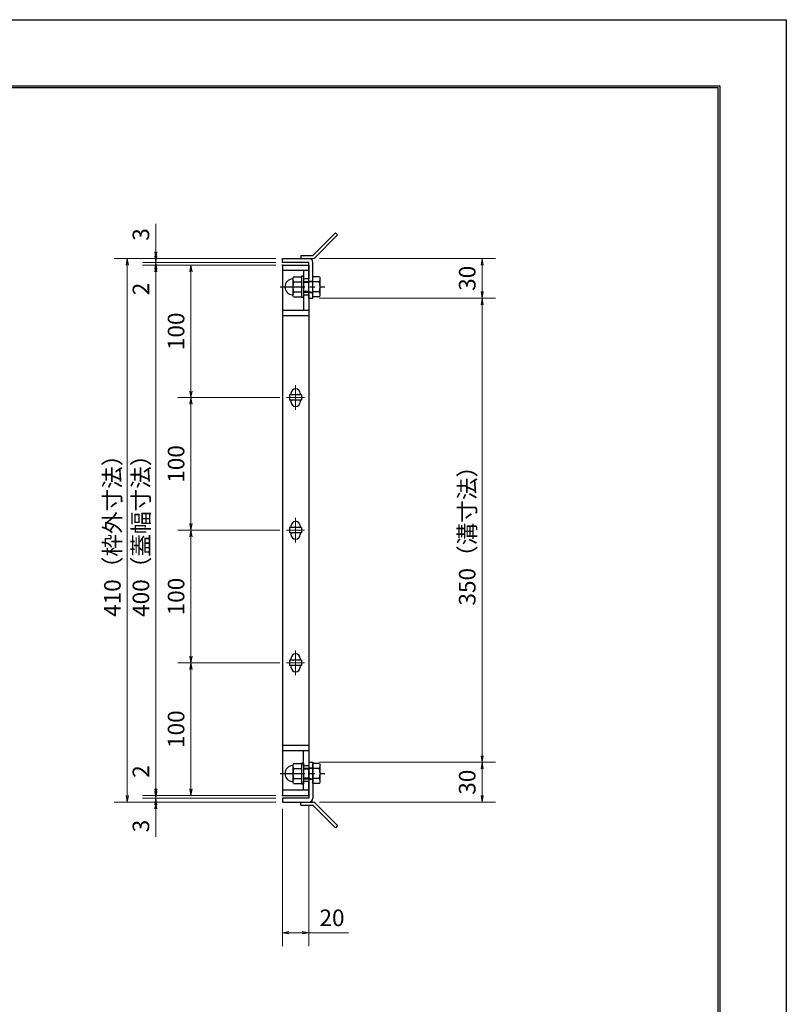
# Model space of a CAD drawing. Extents: x 0 to 2100, y 0 to 1485.
# Drawn here: x 1522 to 2100, y 742 to 1485 of the extents above; entities that cross this region are included whole.
import ezdxf

# ---------------------------------------------------------------- set-up
doc = ezdxf.new("R2010")
doc.units = 0
doc.header["$LTSCALE"] = 15
doc.header["$MEASUREMENT"] = 0
doc.linetypes.add('CENTER', pattern=[2, 1.25, -0.25, 0.25, -0.25])
doc.layers.get('0').update_dxf_attribs({"color": 5, "linetype": 'CONTINUOUS'})
doc.layers.get('DEFPOINTS').update_dxf_attribs({"color": 250, "linetype": 'CONTINUOUS'})
doc.layers.add('7-図\u3000枠', color=160, linetype='CONTINUOUS')
for name, color, linetype, lineweight in [('アンカー', 7, 'CONTINUOUS', 25), ('中心線', 6, 'CENTER', 18), ('寸法注釈', 30, 'CONTINUOUS', 18), ('枠', 7, 'CONTINUOUS', 25), ('締付部品', 7, 'CONTINUOUS', 25), ('蓋', 5, 'CONTINUOUS', 25)]:
    doc.layers.add(name, color=color, linetype=linetype, lineweight=lineweight)
doc.styles.add('BIGFONT', font='romans.shx', dxfattribs={"width": 0.7336, "bigfont": 'extfont.shx'})
doc.styles.get("Standard").update_dxf_attribs({"font": 'ROMANS.SHX', "width": 0.8, "height": 12.5, "bigfont": 'EXTFONT.SHX'})
doc.dimstyles.get("Standard").update_dxf_attribs({"dimscale": 5, "dimtxt": 12.5, "dimasz": 2, "dimexe": 0.5, "dimexo": 0.5, "dimgap": 0.5, "dimtad": 3, "dimdec": 4, "dimdsep": 46, "dimtxsty": 'Standard', "dimblk1": 'OPEN', "dimblk2": 'OPEN', "dimsah": 1, "dimcen": 0, "dimclrd": 30, "dimclre": 30, "dimclrt": 256, "dimadec": 4, "dimazin": 2, "dimtfac": 1, "dimtdec": 4, "dimtmove": 0, "dimatfit": 3, "dimldrblk": 'OPEN', "dimfxl": 0, "dimtolj": 1, "dimlwd": -1, "dimlwe": -1, "dimarcsym": 0})

# ---------------------------------------------------------------- blocks, each defined once
blk = doc.blocks.new('_OPEN')
at = {"color": 0, "linetype": 'ByBlock'}
for p, q in [((-1, 0.17), (0, 0)), ((0, 0), (-1, -0.17)), ((0, 0), (-1, 0))]:
    blk.add_line(p, q, dxfattribs=at)
blk = doc.blocks.new('*D141')
at = {"layer": 'DEFPOINTS', "color": 0}
for p in [(1743.06, 924.98), (1743.11, 894.98), (1870.68, 894.98)]:
    blk.add_point(p, dxfattribs=at)
at = {"layer": '寸法注釈', "color": 30}
for p, q in [((1748.06, 924.98), (1880.68, 924.98)), ((1870.68, 919.98), (1870.68, 899.98)), ((1748.11, 894.98), (1880.68, 894.98))]:
    blk.add_line(p, q, dxfattribs=at)
at = {"layer": '寸法注釈', "color": 30, "xscale": 5, "yscale": 5, "zscale": 5}
for p, rotation in [((1870.68, 924.98), 90), ((1870.68, 894.98), 270)]:
    blk.add_blockref('_OPEN', p, dxfattribs=dict(at, rotation=rotation))
at = {"layer": '寸法注釈', "color": 7, "insert": (1859.43, 909.98), "char_height": 12.5, "attachment_point": 5, "rotation": 90, "style": 'BIGFONT'}
blk.add_mtext('\\A1;30', dxfattribs=at)
blk = doc.blocks.new('_Dot')
at = {"color": 0, "linetype": 'ByBlock', "lineweight": -2}
blk.add_line((-0.5, 0), (-1, 0), dxfattribs=at)
at = {"color": 0, "linetype": 'ByBlock', "const_width": 0.5}
blk.add_lwpolyline([(-0.25, 0, 1), (0.25, 0, 1)], format="xyb", close=True, dxfattribs=at)
blk = doc.blocks.new('A$C4F066A7F')
at = {"layer": 'アンカー'}
for p, q in [((0, 19.3), (9.05, 19.3)), ((0, 17), (0, 19.3)), ((0, 17), (9.05, 17)), ((26.05, 0), (9.05, 17)), ((27.68, 1.63), (10.67, 18.63)), ((27.68, 1.63), (26.05, 0))]:
    blk.add_line(p, q, dxfattribs=at)
blk.add_arc((9.05, 17), 2.3, 45, 90, dxfattribs=at)
blk = doc.blocks.new('*D142')
at = {"layer": 'DEFPOINTS', "color": 0}
for p in [(1720.06, 1304.98), (1603.15, 894.98), (1720.06, 894.98)]:
    blk.add_point(p, dxfattribs=at)
at = {"layer": '寸法注釈', "color": 30}
for p, q in [((1715.06, 1304.98), (1593.15, 1304.98)), ((1603.15, 1299.98), (1603.15, 899.98)), ((1715.06, 894.98), (1593.15, 894.98))]:
    blk.add_line(p, q, dxfattribs=at)
at = {"layer": '寸法注釈', "color": 30, "xscale": 5, "yscale": 5, "zscale": 5}
for p, rotation in [((1603.15, 1304.98), 90), ((1603.15, 894.98), 270)]:
    blk.add_blockref('_OPEN', p, dxfattribs=dict(at, rotation=rotation))
at = {"layer": '寸法注釈', "color": 7, "insert": (1591.9, 1099.98), "char_height": 12.5, "attachment_point": 5, "rotation": 90, "style": 'BIGFONT'}
blk.add_mtext('\\A1;410（枠外寸法）', dxfattribs=at)
blk = doc.blocks.new('A$C6EB770D1')
at = {"layer": 'アンカー'}
for p, q in [((26.05, 19.3), (9.05, 2.3)), ((27.68, 17.68), (10.67, 0.67)), ((27.68, 17.68), (26.05, 19.3)), ((0, 2.3), (9.05, 2.3)), ((0, 2.3), (0, 0)), ((0, 0), (9.05, 0))]:
    blk.add_line(p, q, dxfattribs=at)
blk.add_arc((9.05, 2.3), 2.3, 270, 315, dxfattribs=at)
blk = doc.blocks.new('*D143')
at = {"layer": 'DEFPOINTS', "color": 0}
for p in [(1743.11, 1304.98), (1743.11, 1274.98), (1870.68, 1274.98)]:
    blk.add_point(p, dxfattribs=at)
at = {"layer": '寸法注釈', "color": 30}
for p, q in [((1748.11, 1304.98), (1880.68, 1304.98)), ((1870.68, 1299.98), (1870.68, 1279.98)), ((1748.11, 1274.98), (1880.68, 1274.98))]:
    blk.add_line(p, q, dxfattribs=at)
at = {"layer": '寸法注釈', "color": 30, "xscale": 5, "yscale": 5, "zscale": 5}
for p, rotation in [((1870.68, 1304.98), 90), ((1870.68, 1274.98), 270)]:
    blk.add_blockref('_OPEN', p, dxfattribs=dict(at, rotation=rotation))
at = {"layer": '寸法注釈', "color": 7, "insert": (1859.43, 1289.98), "char_height": 12.5, "attachment_point": 5, "rotation": 90, "style": 'BIGFONT'}
blk.add_mtext('\\A1;30', dxfattribs=at)
blk = doc.blocks.new('*D144')
at = {"layer": 'DEFPOINTS', "color": 0}
for p in [(1743.11, 1274.98), (1743.06, 924.98), (1870.68, 924.98)]:
    blk.add_point(p, dxfattribs=at)
at = {"layer": '寸法注釈', "color": 30}
for p, q in [((1748.11, 1274.98), (1880.68, 1274.98)), ((1870.68, 1269.98), (1870.68, 929.98)), ((1748.06, 924.98), (1880.68, 924.98))]:
    blk.add_line(p, q, dxfattribs=at)
at = {"layer": '寸法注釈', "color": 30, "xscale": 5, "yscale": 5, "zscale": 5}
for p, rotation in [((1870.68, 1274.98), 90), ((1870.68, 924.98), 270)]:
    blk.add_blockref('_OPEN', p, dxfattribs=dict(at, rotation=rotation))
at = {"layer": '寸法注釈', "color": 7, "insert": (1859.43, 1099.98), "char_height": 12.5, "attachment_point": 5, "rotation": 90, "style": 'BIGFONT'}
blk.add_mtext('\\A1;350（溝寸法）', dxfattribs=at)
blk = doc.blocks.new('A$C137235B9')
at = {"layer": '枠'}
for p, q in [((21.69, 12.25), (24.69, 12.25)), ((21.69, 3.75), (24.69, 3.75))]:
    blk.add_line(p, q, dxfattribs=at)
at = {"layer": '締付部品'}
for p, q in [((10.17, 15.51), (9.59, 14.5)), ((10.17, 15.51), (16.09, 15.51)), ((16.09, 16), (16.09, 0)), ((17.69, 16), (16.09, 16)), ((17.69, 16), (17.69, 0)), ((24.69, 0.49), (24.69, 15.51)), ((29.61, 15.51), (24.69, 15.51)), ((29.61, 15.51), (30.19, 14.5)), ((9.59, 14.5), (9.59, 1.5)), ((10.17, 11.75), (16.09, 11.75)), ((17.69, 12), (24.69, 12)), ((21.69, 11.32), (17.69, 11.32)), ((22.87, 12), (21.69, 11.32)), ((21.69, 4), (21.69, 12)), ((29.61, 11.75), (24.69, 11.75)), ((30.19, 1.5), (30.19, 14.5)), ((10.17, 0.49), (9.59, 1.5)), ((10.17, 4.25), (16.09, 4.25)), ((10.17, 0.49), (16.09, 0.49)), ((17.69, 0), (16.09, 0)), ((21.69, 4.68), (17.69, 4.68)), ((17.69, 4), (24.69, 4)), ((22.87, 4), (21.69, 4.68)), ((29.61, 4.25), (24.69, 4.25)), ((29.61, 0.49), (24.69, 0.49)), ((29.61, 0.49), (30.19, 1.5))]:
    blk.add_line(p, q, dxfattribs=at)
at = {"layer": '締付部品', "color": 6, "linetype": 'CENTER'}
blk.add_line((0, 8), (33.59, 8), dxfattribs=at)
at = {"layer": '締付部品'}
for centre, radius, start, end in [((9.59, 8), 6, 92.7294, 267.2706), ((9.29, 14.29), 0.3, 272.7294, 0), ((12.92, 13.63), 3.32, 180, 214.38425), ((22.01, 8), 12.42, 162.41205, 197.58795), ((26.87, 13.63), 3.32, 325.61575, 0), ((17.77, 8), 12.42, 342.41205, 17.58795), ((9.29, 1.71), 0.3, 0, 87.2706), ((12.92, 2.37), 3.32, 145.61575, 180), ((26.87, 2.37), 3.32, 0, 34.38425)]:
    blk.add_arc(centre, radius, start, end, dxfattribs=at)
blk = doc.blocks.new('*D145')
at = {"layer": 'DEFPOINTS', "color": 0}
for p in [(1720.06, 894.98), (1740.06, 897.98), (1740.06, 796.45)]:
    blk.add_point(p, dxfattribs=at)
at = {"layer": '寸法注釈', "color": 30}
for p, q in [((1740.06, 892.98), (1740.06, 786.45)), ((1720.06, 889.98), (1720.06, 786.45)), ((1725.06, 796.45), (1735.06, 796.45)), ((1740.06, 796.45), (1769.91, 796.45))]:
    blk.add_line(p, q, dxfattribs=at)
at = {"layer": '寸法注釈', "color": 30, "xscale": 5, "yscale": 5, "zscale": 5, "rotation": 180}
blk.add_blockref('_OPEN', (1720.06, 796.45), dxfattribs=at)
at = {"layer": '寸法注釈', "color": 30, "xscale": 5, "yscale": 5, "zscale": 5}
blk.add_blockref('_OPEN', (1740.06, 796.45), dxfattribs=at)
at = {"layer": '寸法注釈', "color": 7, "insert": (1757.49, 807.7), "char_height": 12.5, "attachment_point": 5, "style": 'BIGFONT'}
blk.add_mtext('\\A1;20', dxfattribs=at)
blk = doc.blocks.new('*D146')
at = {"layer": 'DEFPOINTS', "color": 0}
for p in [(1624.68, 1304.98), (1720.06, 1304.98), (1720.06, 1301.98)]:
    blk.add_point(p, dxfattribs=at)
at = {"layer": '寸法注釈', "color": 30}
for p, q in [((1624.68, 1309.98), (1624.68, 1331.09)), ((1715.06, 1304.98), (1614.68, 1304.98)), ((1715.06, 1301.98), (1614.68, 1301.98)), ((1624.68, 1301.98), (1624.68, 1304.98)), ((1624.68, 1296.98), (1624.68, 1291.98))]:
    blk.add_line(p, q, dxfattribs=at)
at = {"layer": '寸法注釈', "color": 30, "xscale": 5, "yscale": 5, "zscale": 5}
for p, rotation in [((1624.68, 1304.98), 270), ((1624.68, 1301.98), 90)]:
    blk.add_blockref('_OPEN', p, dxfattribs=dict(at, rotation=rotation))
at = {"layer": '寸法注釈', "color": 7, "insert": (1613.43, 1323.03), "char_height": 12.5, "attachment_point": 5, "rotation": 90, "style": 'BIGFONT'}
blk.add_mtext('\\A1;3', dxfattribs=at)
blk = doc.blocks.new('*D147')
at = {"layer": 'DEFPOINTS', "color": 0}
for p in [(1624.68, 1299.98), (1720.06, 1301.98), (1720.06, 1299.98)]:
    blk.add_point(p, dxfattribs=at)
at = {"layer": '寸法注釈', "color": 30}
for p, q in [((1624.68, 1306.98), (1624.68, 1311.98)), ((1715.06, 1301.98), (1614.68, 1301.98)), ((1715.06, 1299.98), (1614.68, 1299.98)), ((1624.68, 1301.98), (1624.68, 1299.98)), ((1624.68, 1294.98), (1624.68, 1273.86))]:
    blk.add_line(p, q, dxfattribs=at)
at = {"layer": '寸法注釈', "color": 30, "xscale": 5, "yscale": 5, "zscale": 5}
for p, rotation in [((1624.68, 1301.98), 270), ((1624.68, 1299.98), 90)]:
    blk.add_blockref('_OPEN', p, dxfattribs=dict(at, rotation=rotation))
at = {"layer": '寸法注釈', "color": 7, "insert": (1613.43, 1281.92), "char_height": 12.5, "attachment_point": 5, "rotation": 90, "style": 'BIGFONT'}
blk.add_mtext('\\A1;2', dxfattribs=at)
blk = doc.blocks.new('*D148')
at = {"layer": 'DEFPOINTS', "color": 0}
for p in [(1720.06, 1299.98), (1624.68, 899.98), (1720.06, 899.98)]:
    blk.add_point(p, dxfattribs=at)
at = {"layer": '寸法注釈', "color": 30}
for p, q in [((1715.06, 1299.98), (1614.68, 1299.98)), ((1624.68, 1294.98), (1624.68, 904.98)), ((1715.06, 899.98), (1614.68, 899.98))]:
    blk.add_line(p, q, dxfattribs=at)
at = {"layer": '寸法注釈', "color": 30, "xscale": 5, "yscale": 5, "zscale": 5}
for p, rotation in [((1624.68, 1299.98), 90), ((1624.68, 899.98), 270)]:
    blk.add_blockref('_OPEN', p, dxfattribs=dict(at, rotation=rotation))
at = {"layer": '寸法注釈', "color": 7, "insert": (1613.43, 1099.98), "char_height": 12.5, "attachment_point": 5, "rotation": 90, "style": 'BIGFONT'}
blk.add_mtext('\\A1;400（蓋幅寸法）', dxfattribs=at)
blk = doc.blocks.new('*D149')
at = {"layer": 'DEFPOINTS', "color": 0}
for p in [(1624.68, 899.98), (1720.06, 899.98), (1720.06, 897.98)]:
    blk.add_point(p, dxfattribs=at)
at = {"layer": '寸法注釈', "color": 30}
for p, q in [((1624.68, 904.98), (1624.68, 926.09)), ((1715.06, 899.98), (1614.68, 899.98)), ((1624.68, 897.98), (1624.68, 899.98)), ((1715.06, 897.98), (1614.68, 897.98)), ((1624.68, 892.98), (1624.68, 887.98))]:
    blk.add_line(p, q, dxfattribs=at)
at = {"layer": '寸法注釈', "color": 30, "xscale": 5, "yscale": 5, "zscale": 5}
for p, rotation in [((1624.68, 899.98), 270), ((1624.68, 897.98), 90)]:
    blk.add_blockref('_OPEN', p, dxfattribs=dict(at, rotation=rotation))
at = {"layer": '寸法注釈', "color": 7, "insert": (1613.43, 918.03), "char_height": 12.5, "attachment_point": 5, "rotation": 90, "style": 'BIGFONT'}
blk.add_mtext('\\A1;2', dxfattribs=at)
blk = doc.blocks.new('*D150')
at = {"layer": 'DEFPOINTS', "color": 0}
for p in [(1624.68, 894.98), (1720.06, 897.98), (1720.06, 894.98)]:
    blk.add_point(p, dxfattribs=at)
at = {"layer": '寸法注釈', "color": 30}
for p, q in [((1624.68, 902.98), (1624.68, 907.98)), ((1715.06, 897.98), (1614.68, 897.98)), ((1715.06, 894.98), (1614.68, 894.98)), ((1624.68, 897.98), (1624.68, 894.98)), ((1624.68, 889.98), (1624.68, 868.86))]:
    blk.add_line(p, q, dxfattribs=at)
at = {"layer": '寸法注釈', "color": 30, "xscale": 5, "yscale": 5, "zscale": 5}
for p, rotation in [((1624.68, 897.98), 270), ((1624.68, 894.98), 90)]:
    blk.add_blockref('_OPEN', p, dxfattribs=dict(at, rotation=rotation))
at = {"layer": '寸法注釈', "color": 7, "insert": (1613.43, 876.92), "char_height": 12.5, "attachment_point": 5, "rotation": 90, "style": 'BIGFONT'}
blk.add_mtext('\\A1;3', dxfattribs=at)
blk = doc.blocks.new('*D107')
at = {"layer": 'DEFPOINTS', "color": 0}
for p in [(1723.25, 1199.98), (1651.18, 1099.98), (1723.25, 1099.98)]:
    blk.add_point(p, dxfattribs=at)
at = {"layer": '寸法注釈', "color": 30}
for p, q in [((1718.25, 1199.98), (1641.18, 1199.98)), ((1651.18, 1194.98), (1651.18, 1104.98)), ((1718.25, 1099.98), (1641.18, 1099.98))]:
    blk.add_line(p, q, dxfattribs=at)
at = {"layer": '寸法注釈', "color": 30, "xscale": 5, "yscale": 5, "zscale": 5}
for p, rotation in [((1651.18, 1199.98), 90), ((1651.18, 1099.98), 270)]:
    blk.add_blockref('_OPEN', p, dxfattribs=dict(at, rotation=rotation))
at = {"layer": '寸法注釈', "color": 7, "insert": (1639.93, 1149.98), "char_height": 12.5, "attachment_point": 5, "rotation": 90, "style": 'BIGFONT'}
blk.add_mtext('\\A1;100', dxfattribs=at)
blk = doc.blocks.new('*D108')
at = {"layer": 'DEFPOINTS', "color": 0}
for p in [(1651.18, 999.98), (1723.25, 999.98), (1720.06, 899.98)]:
    blk.add_point(p, dxfattribs=at)
at = {"layer": '寸法注釈', "color": 30}
for p, q in [((1718.25, 999.98), (1641.18, 999.98)), ((1651.18, 904.98), (1651.18, 994.98)), ((1715.06, 899.98), (1641.18, 899.98))]:
    blk.add_line(p, q, dxfattribs=at)
at = {"layer": '寸法注釈', "color": 30, "xscale": 5, "yscale": 5, "zscale": 5}
for p, rotation in [((1651.18, 999.98), 90), ((1651.18, 899.98), 270)]:
    blk.add_blockref('_OPEN', p, dxfattribs=dict(at, rotation=rotation))
at = {"layer": '寸法注釈', "color": 7, "insert": (1639.93, 949.98), "char_height": 12.5, "attachment_point": 5, "rotation": 90, "style": 'BIGFONT'}
blk.add_mtext('\\A1;100', dxfattribs=at)
blk = doc.blocks.new('*D109')
at = {"layer": 'DEFPOINTS', "color": 0}
for p in [(1651.18, 1099.98), (1723.25, 1099.98), (1723.25, 999.98)]:
    blk.add_point(p, dxfattribs=at)
at = {"layer": '寸法注釈', "color": 30}
for p, q in [((1718.25, 1099.98), (1641.18, 1099.98)), ((1651.18, 1004.98), (1651.18, 1094.98)), ((1718.25, 999.98), (1641.18, 999.98))]:
    blk.add_line(p, q, dxfattribs=at)
at = {"layer": '寸法注釈', "color": 30, "xscale": 5, "yscale": 5, "zscale": 5}
for p, rotation in [((1651.18, 1099.98), 90), ((1651.18, 999.98), 270)]:
    blk.add_blockref('_OPEN', p, dxfattribs=dict(at, rotation=rotation))
at = {"layer": '寸法注釈', "color": 7, "insert": (1639.93, 1049.98), "char_height": 12.5, "attachment_point": 5, "rotation": 90, "style": 'BIGFONT'}
blk.add_mtext('\\A1;100', dxfattribs=at)
blk = doc.blocks.new('*D110')
at = {"layer": 'DEFPOINTS', "color": 0}
for p in [(1720.06, 1299.98), (1651.18, 1199.98), (1723.25, 1199.98)]:
    blk.add_point(p, dxfattribs=at)
at = {"layer": '寸法注釈', "color": 30}
for p, q in [((1715.06, 1299.98), (1641.18, 1299.98)), ((1651.18, 1294.98), (1651.18, 1204.98)), ((1718.25, 1199.98), (1641.18, 1199.98))]:
    blk.add_line(p, q, dxfattribs=at)
at = {"layer": '寸法注釈', "color": 30, "xscale": 5, "yscale": 5, "zscale": 5}
for p, rotation in [((1651.18, 1299.98), 90), ((1651.18, 1199.98), 270)]:
    blk.add_blockref('_OPEN', p, dxfattribs=dict(at, rotation=rotation))
at = {"layer": '寸法注釈', "color": 7, "insert": (1639.93, 1249.98), "char_height": 12.5, "attachment_point": 5, "rotation": 90, "style": 'BIGFONT'}
blk.add_mtext('\\A1;100', dxfattribs=at)

msp = doc.modelspace()

# ---------------------------------------------------------------- linework, layer by layer
at = {"layer": '7-図\u3000枠', "color": 253}
for p, q in [((75, 1435), (2050, 1435)), ((76.25, 1433.75), (2048.75, 1433.75)), ((2048.75, 51.25), (2048.75, 1433.75)), ((2050, 1435), (2050, 50))]:
    msp.add_line(p, q, dxfattribs=at)
at = {"layer": 'DEFPOINTS'}
for p, q in [((0, 1485), (2100, 1485)), ((2100, 1485), (2100, 0))]:
    msp.add_line(p, q, dxfattribs=at)
at = {"layer": '中心線'}
for p, q in [((1730.06, 1209.28), (1730.06, 1190.67)), ((1736.87, 1199.98), (1723.25, 1199.98)), ((1730.06, 1109.28), (1730.06, 1090.67)), ((1736.87, 1099.98), (1723.25, 1099.98)), ((1730.06, 1009.28), (1730.06, 990.67)), ((1736.87, 999.98), (1723.25, 999.98))]:
    msp.add_line(p, q, dxfattribs=at)
at = {"layer": '枠'}
for p, q in [((1720.06, 1304.98), (1740.06, 1304.98)), ((1720.06, 1301.98), (1720.06, 1304.98)), ((1740.06, 1301.98), (1720.06, 1301.98)), ((1740.06, 1274.98), (1740.06, 1301.98)), ((1743.06, 1274.98), (1743.06, 1301.98)), ((1740.06, 1274.98), (1743.06, 1274.98)), ((1740.06, 924.98), (1740.06, 897.98)), ((1740.06, 924.98), (1743.06, 924.98)), ((1743.06, 924.98), (1743.06, 897.98)), ((1740.06, 897.98), (1720.06, 897.98)), ((1720.06, 897.98), (1720.06, 894.98)), ((1720.06, 894.98), (1740.06, 894.98))]:
    msp.add_line(p, q, dxfattribs=at)
for centre, start, end in [((1740.06, 1301.98), 0, 90), ((1740.06, 897.98), 270, 0)]:
    msp.add_arc(centre, 3, start, end, dxfattribs=at)
at = {"layer": '蓋'}
for p, q in [((1720.06, 1299.98), (1720.06, 899.98)), ((1720.06, 1299.98), (1740.06, 1299.98)), ((1740.06, 1299.98), (1740.06, 1289.48)), ((1740.06, 1295.98), (1720.06, 1295.98)), ((1736.06, 1295.98), (1736.06, 1289.48)), ((1740.06, 1289.48), (1736.06, 1289.48)), ((1736.06, 1277.48), (1736.06, 1265.98)), ((1736.06, 1277.48), (1740.06, 1277.48)), ((1740.06, 1277.48), (1740.06, 922.47)), ((1720.06, 1265.98), (1740.06, 1265.98)), ((1720.06, 1261.98), (1740.06, 1261.98)), ((1726.56, 1203.23), (1726.56, 1201.98)), ((1733.56, 1203.23), (1733.56, 1201.98)), ((1725.56, 1201.98), (1725.56, 1197.98)), ((1734.56, 1201.98), (1725.56, 1201.98)), ((1734.56, 1197.98), (1725.56, 1197.98)), ((1726.56, 1197.98), (1726.56, 1196.73)), ((1733.56, 1197.98), (1733.56, 1196.73)), ((1734.56, 1201.98), (1734.56, 1197.98)), ((1725.56, 1101.98), (1725.56, 1097.98)), ((1734.56, 1101.98), (1725.56, 1101.98)), ((1726.56, 1103.23), (1726.56, 1101.98)), ((1733.56, 1103.23), (1733.56, 1101.98)), ((1734.56, 1101.98), (1734.56, 1097.98)), ((1734.56, 1097.98), (1725.56, 1097.98)), ((1726.56, 1097.98), (1726.56, 1096.73)), ((1733.56, 1097.98), (1733.56, 1096.73)), ((1726.56, 1003.23), (1726.56, 1001.98)), ((1733.56, 1003.23), (1733.56, 1001.98)), ((1734.56, 1001.98), (1725.56, 1001.98)), ((1725.56, 1001.98), (1725.56, 997.98)), ((1734.56, 997.98), (1725.56, 997.98)), ((1726.56, 997.98), (1726.56, 996.73)), ((1733.56, 997.98), (1733.56, 996.73)), ((1734.56, 1001.98), (1734.56, 997.98)), ((1720.06, 937.98), (1740.06, 937.98)), ((1720.06, 933.98), (1740.06, 933.98)), ((1736.06, 922.47), (1736.06, 933.98)), ((1736.06, 922.47), (1740.06, 922.47)), ((1736.06, 903.98), (1736.06, 910.47)), ((1740.06, 910.47), (1736.06, 910.47)), ((1740.06, 899.98), (1740.06, 910.47)), ((1740.06, 903.98), (1720.06, 903.98)), ((1720.06, 899.98), (1740.06, 899.98))]:
    msp.add_line(p, q, dxfattribs=at)
for centre, start, end in [((1730.06, 1203.23), 0, 180), ((1730.06, 1196.73), 180, 0), ((1730.06, 1103.23), 0, 180), ((1730.06, 1096.73), 180, 0), ((1730.06, 1003.23), 0, 180), ((1730.06, 996.73), 180, 0)]:
    msp.add_arc(centre, 3.5, start, end, dxfattribs=at)
at = {"layer": '蓋', "color": 7}
for p in [(1720.06, 1299.98), (1720.06, 899.98)]:
    msp.add_point(p, dxfattribs=at)

# ---------------------------------------------------------------- block references
at = {"layer": 'アンカー'}
for name, p in [('A$C6EB770D1', (1734.06, 1304.98)), ('A$C4F066A7F', (1734.06, 875.67))]:
    msp.add_blockref(name, p, dxfattribs=at)
at = {"layer": '締付部品'}
for p in [(1718.37, 1275.47), (1718.37, 908.47)]:
    msp.add_blockref('A$C137235B9', p, dxfattribs=at)

# ---------------------------------------------------------------- dimensions: what is measured, and where the dimension line sits
at = {"layer": '寸法注釈'}
for base, p1, p2, angle, override, picture, middle in [((1624.68, 1304.98), (1720.06, 1301.98), (1720.06, 1304.98), 90, {"dimscale": 5, "dimtxt": 2.5, "dimasz": 1, "dimexe": 2, "dimexo": 1, "dimgap": 1, "dimtad": 3, "dimtih": 0, "dimtoh": 0, "dimdec": 1, "dimzin": 8, "dimtxsty": 'BIGFONT', "dimblk": 'Dot', "dimcen": -0.09, "dimclrd": 30, "dimclre": 30, "dimclrt": 7, "dimadec": 1, "dimtdec": 1, "dimtofl": 1, "dimldrblk": 'Dot', "dimtvp": 1, "dimtzin": 8}, '*D146', (1613.43, 1323.03)), ((1624.68, 1299.98), (1720.06, 1301.98), (1720.06, 1299.98), 90, {"dimscale": 5, "dimtxt": 2.5, "dimasz": 1, "dimexe": 2, "dimexo": 1, "dimgap": 1, "dimtad": 3, "dimtih": 0, "dimtoh": 0, "dimdec": 1, "dimzin": 8, "dimtxsty": 'BIGFONT', "dimblk": 'Dot', "dimcen": -0.09, "dimclrd": 30, "dimclre": 30, "dimclrt": 7, "dimadec": 1, "dimtdec": 1, "dimtofl": 1, "dimldrblk": 'Dot', "dimtvp": 1, "dimtzin": 8}, '*D147', (1613.43, 1281.92)), ((1651.18, 1199.98), (1720.06, 1299.98), (1723.25, 1199.98), 90, {"dimscale": 5, "dimtxt": 2.5, "dimasz": 1, "dimexe": 2, "dimexo": 1, "dimgap": 1, "dimtad": 3, "dimtih": 0, "dimtoh": 0, "dimdec": 1, "dimzin": 8, "dimtxsty": 'BIGFONT', "dimblk": 'Dot', "dimcen": -0.09, "dimclrd": 30, "dimclre": 30, "dimclrt": 7, "dimadec": 1, "dimtdec": 1, "dimtofl": 1, "dimldrblk": 'Dot', "dimtvp": 1, "dimtzin": 8}, '*D110', (1639.93, 1249.98)), ((1870.68, 1274.98), (1743.11, 1304.98), (1743.11, 1274.98), 90, {"dimscale": 5, "dimtxt": 2.5, "dimasz": 1, "dimexe": 2, "dimexo": 1, "dimgap": 1, "dimtad": 3, "dimtih": 0, "dimtoh": 0, "dimdec": 1, "dimzin": 8, "dimtxsty": 'BIGFONT', "dimblk": 'Dot', "dimcen": -0.09, "dimclrd": 30, "dimclre": 30, "dimclrt": 7, "dimadec": 1, "dimtdec": 1, "dimtofl": 1, "dimldrblk": 'Dot', "dimtvp": 1, "dimtzin": 8}, '*D143', (1859.43, 1289.98)), ((1651.18, 1099.98), (1723.25, 1199.98), (1723.25, 1099.98), 90, {"dimscale": 5, "dimtxt": 2.5, "dimasz": 1, "dimexe": 2, "dimexo": 1, "dimgap": 1, "dimtad": 3, "dimtih": 0, "dimtoh": 0, "dimdec": 1, "dimzin": 8, "dimtxsty": 'BIGFONT', "dimblk": 'Dot', "dimcen": -0.09, "dimclrd": 30, "dimclre": 30, "dimclrt": 7, "dimadec": 1, "dimtdec": 1, "dimtofl": 1, "dimtmove": 1, "dimldrblk": 'Dot', "dimtvp": 1, "dimtzin": 8}, '*D107', (1639.93, 1149.98)), ((1651.18, 1099.98), (1723.25, 999.98), (1723.25, 1099.98), 270, {"dimscale": 5, "dimtxt": 2.5, "dimasz": 1, "dimexe": 2, "dimexo": 1, "dimgap": 1, "dimtad": 3, "dimtih": 0, "dimtoh": 0, "dimdec": 1, "dimzin": 8, "dimtxsty": 'BIGFONT', "dimblk": 'Dot', "dimcen": -0.09, "dimclrd": 30, "dimclre": 30, "dimclrt": 7, "dimadec": 1, "dimtdec": 1, "dimtofl": 1, "dimldrblk": 'Dot', "dimtvp": 1, "dimtzin": 8}, '*D109', (1639.93, 1049.98)), ((1651.18, 999.98), (1720.06, 899.98), (1723.25, 999.98), 270, {"dimscale": 5, "dimtxt": 2.5, "dimasz": 1, "dimexe": 2, "dimexo": 1, "dimgap": 1, "dimtad": 3, "dimtih": 0, "dimtoh": 0, "dimdec": 1, "dimzin": 8, "dimtxsty": 'BIGFONT', "dimblk": 'Dot', "dimcen": -0.09, "dimclrd": 30, "dimclre": 30, "dimclrt": 7, "dimadec": 1, "dimtdec": 1, "dimtofl": 1, "dimldrblk": 'Dot', "dimtvp": 1, "dimtzin": 8}, '*D108', (1639.93, 949.98)), ((1624.68, 899.98), (1720.06, 897.98), (1720.06, 899.98), 90, {"dimscale": 5, "dimtxt": 2.5, "dimasz": 1, "dimexe": 2, "dimexo": 1, "dimgap": 1, "dimtad": 3, "dimtih": 0, "dimtoh": 0, "dimdec": 1, "dimzin": 8, "dimtxsty": 'BIGFONT', "dimblk": 'Dot', "dimcen": -0.09, "dimclrd": 30, "dimclre": 30, "dimclrt": 7, "dimadec": 1, "dimtdec": 1, "dimtofl": 1, "dimldrblk": 'Dot', "dimtvp": 1, "dimtzin": 8}, '*D149', (1613.43, 918.03)), ((1870.68, 894.98), (1743.06, 924.98), (1743.11, 894.98), 90, {"dimscale": 5, "dimtxt": 2.5, "dimasz": 1, "dimexe": 2, "dimexo": 1, "dimgap": 1, "dimtad": 3, "dimtih": 0, "dimtoh": 0, "dimdec": 1, "dimzin": 8, "dimtxsty": 'BIGFONT', "dimblk": 'Dot', "dimcen": -0.09, "dimclrd": 30, "dimclre": 30, "dimclrt": 7, "dimadec": 1, "dimtdec": 1, "dimtofl": 1, "dimtmove": 1, "dimldrblk": 'Dot', "dimtvp": 1, "dimtzin": 8}, '*D141', (1859.43, 909.98)), ((1624.68, 894.98), (1720.06, 897.98), (1720.06, 894.98), 90, {"dimscale": 5, "dimtxt": 2.5, "dimasz": 1, "dimexe": 2, "dimexo": 1, "dimgap": 1, "dimtad": 3, "dimtih": 0, "dimtoh": 0, "dimdec": 1, "dimzin": 8, "dimtxsty": 'BIGFONT', "dimblk": 'Dot', "dimcen": -0.09, "dimclrd": 30, "dimclre": 30, "dimclrt": 7, "dimadec": 1, "dimtdec": 1, "dimtofl": 1, "dimldrblk": 'Dot', "dimtvp": 1, "dimtzin": 8}, '*D150', (1613.43, 876.92))]:
    dim = msp.add_linear_dim(base=base, p1=p1, p2=p2, angle=angle, dimstyle='Standard', override=override, dxfattribs=at)
    dim.commit()
    dim.dimension.update_dxf_attribs({"geometry": picture, "text_midpoint": middle})
for base, p1, p2, text, override, picture, middle in [((1603.15, 894.98), (1720.06, 1304.98), (1720.06, 894.98), '<>（枠外寸法）', {"dimscale": 5, "dimtxt": 2.5, "dimasz": 1, "dimexe": 2, "dimexo": 1, "dimgap": 1, "dimtad": 3, "dimtih": 0, "dimtoh": 0, "dimdec": 1, "dimzin": 8, "dimtxsty": 'BIGFONT', "dimblk": 'Dot', "dimcen": -0.09, "dimclrd": 30, "dimclre": 30, "dimclrt": 7, "dimadec": 1, "dimtdec": 1, "dimtofl": 1, "dimldrblk": 'Dot', "dimtvp": 1, "dimtzin": 8}, '*D142', (1591.9, 1099.98)), ((1624.68, 899.98), (1720.06, 1299.98), (1720.06, 899.98), '<>（蓋幅寸法）', {"dimscale": 5, "dimtxt": 2.5, "dimasz": 1, "dimexe": 2, "dimexo": 1, "dimgap": 1, "dimtad": 3, "dimtih": 0, "dimtoh": 0, "dimdec": 1, "dimzin": 8, "dimtxsty": 'BIGFONT', "dimblk": 'Dot', "dimcen": -0.09, "dimclrd": 30, "dimclre": 30, "dimclrt": 7, "dimadec": 1, "dimtdec": 1, "dimtofl": 1, "dimtmove": 1, "dimldrblk": 'Dot', "dimtvp": 1, "dimtzin": 8}, '*D148', (1613.43, 1099.98)), ((1870.68, 924.98), (1743.11, 1274.98), (1743.06, 924.98), '<>（溝寸法）', {"dimscale": 5, "dimtxt": 2.5, "dimasz": 1, "dimexe": 2, "dimexo": 1, "dimgap": 1, "dimtad": 3, "dimtih": 0, "dimtoh": 0, "dimdec": 1, "dimzin": 8, "dimtxsty": 'BIGFONT', "dimblk": 'Dot', "dimcen": -0.09, "dimclrd": 30, "dimclre": 30, "dimclrt": 7, "dimadec": 1, "dimtdec": 1, "dimtofl": 1, "dimtmove": 1, "dimldrblk": 'Dot', "dimtvp": 1, "dimtzin": 8}, '*D144', (1859.43, 1099.98))]:
    dim = msp.add_linear_dim(base=base, p1=p1, p2=p2, angle=90, text=text, dimstyle='Standard', override=override, dxfattribs=at)
    dim.commit()
    dim.dimension.update_dxf_attribs({"geometry": picture, "text_midpoint": middle})
dim = msp.add_linear_dim(base=(1740.06, 796.45), p1=(1720.06, 894.98), p2=(1740.06, 897.98), dimstyle='Standard', override={"dimscale": 5, "dimtxt": 2.5, "dimasz": 1, "dimexe": 2, "dimexo": 1, "dimgap": 1, "dimtad": 3, "dimtih": 0, "dimtoh": 0, "dimdec": 1, "dimzin": 8, "dimtxsty": 'BIGFONT', "dimblk": 'Dot', "dimcen": -0.09, "dimclrd": 30, "dimclre": 30, "dimclrt": 7, "dimadec": 1, "dimtdec": 1, "dimtofl": 1, "dimldrblk": 'Dot', "dimtvp": 1, "dimtzin": 8}, dxfattribs=at)
dim.commit()
dim.dimension.update_dxf_attribs({"geometry": '*D145', "text_midpoint": (1757.49, 807.7)})

doc.saveas('drawing.dxf')
